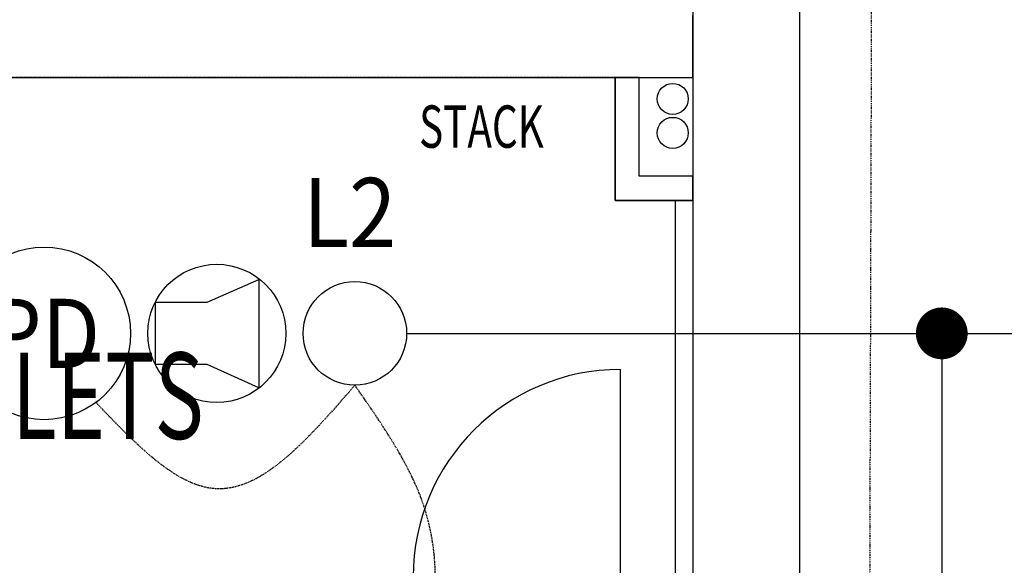
# Model space of a CAD drawing. Extents: x -13256 to 42150, y -2421 to 48120.
# Drawn here: x 34279 to 37131, y 32279 to 33858 of the extents above; entities that cross this region are included whole.
import ezdxf
from ezdxf.enums import TextEntityAlignment as Align

# ---------------------------------------------------------------- set-up
doc = ezdxf.new("R2010")
doc.units = 0
for name, pattern in [('EDG-DASH-3', [4.5, 3, -1.5]), ('X-3017-BC$0$EDG-1DOT-2', [5, 2, -1.4, 0.2, -1.4]), ('X-3017-BC$0$EDG-DASH-3', [4.5, 3, -1.5])]:
    doc.linetypes.add(name, pattern=pattern)
for name, color, linetype in [('FIR-SPEAK', 6, 'CONTINUOUS'), ('LIT-CIRC', 6, 'CONTINUOUS'), ('LIT-FITT', 6, 'CONTINUOUS'), ('LIT-SWITCH', 2, 'EDG-DASH-3'), ('SYM-050', 6, 'CONTINUOUS'), ('SYM-ATT', 2, 'CONTINUOUS'), ('SYM-TEXT', 7, 'CONTINUOUS'), ('X-3017-BC$0$143 WHARF_E0_01 EXISTING BASMENT PLAN$0$A_BOUNDARY', 133, 'X-3017-BC$0$EDG-1DOT-2'), ('X-3017-BC$0$143 WHARF_E0_01 EXISTING BASMENT PLAN$0$A_EXISTING', 8, 'CONTINUOUS'), ('X-3017-BC$0$A_PLAN WC PARTITION', 8, 'CONTINUOUS'), ('X-3017-BC$0$A_TEXT T2', 31, 'CONTINUOUS'), ('X-3017-BC$0$A_TILES', 31, 'X-3017-BC$0$EDG-DASH-3'), ('X-3017-BC$0$A_WALLS PLASTERBOARD', 8, 'CONTINUOUS'), ('X-XREF', 7, 'CONTINUOUS')]:
    doc.layers.add(name, color=color, linetype=linetype)
doc.styles.add('EDG', font='edg.shx', dxfattribs={"width": 0.9})
doc.styles.add('X-3017-BC$0$EDG', font='edg.shx', dxfattribs={"width": 0.9})

# ---------------------------------------------------------------- blocks, each defined once
blk = doc.blocks.new('X-3017-BC')
at = {"layer": 'X-3017-BC$0$143 WHARF_E0_01 EXISTING BASMENT PLAN$0$A_BOUNDARY'}
blk.add_line((36787.6, 20011.8), (36727.8, -293.3), dxfattribs=at)
at = {"layer": 'X-3017-BC$0$143 WHARF_E0_01 EXISTING BASMENT PLAN$0$A_EXISTING'}
for p, q in [((36539, 60.6), (36539, 11660.6)), ((36229, 11450.6), (36229, 60.6))]:
    blk.add_line(p, q, dxfattribs=at)
at = {"layer": 'X-3017-BC$0$A_PLAN WC PARTITION'}
blk.add_line((36019, 4245.6), (36019, 4845.6), dxfattribs=at)
blk.add_arc((36019, 4245.6), 600, 90, 180, dxfattribs=at)
at = {"layer": 'X-3017-BC$0$A_TILES'}
for p, q in [((36004, 5690.6), (33679, 5690.6)), ((36004, 5334.9), (36004, 5690.6)), ((36179, 5334.9), (36004, 5334.9)), ((36179, 4245.6), (36179, 5334.9))]:
    blk.add_line(p, q, dxfattribs=at)
at = {"layer": 'X-3017-BC$0$A_WALLS PLASTERBOARD'}
for p, q in [((36229, 5690.6), (36229, 5870.6)), ((31854, 5690.6), (36229, 5690.6)), ((36004, 5334.9), (36004, 5690.6)), ((36074, 5690.6), (36004, 5690.6)), ((36004, 5690.6), (36004, 5334.9)), ((36074, 5404.9), (36074, 5690.6)), ((36074, 5404.9), (36074, 5690.6)), ((36229, 5404.9), (36074, 5404.9)), ((36229, 5404.9), (36074, 5404.9)), ((36229, 5334.9), (36229, 5404.9)), ((36229, 5334.9), (36004, 5334.9)), ((36004, 5334.9), (36229, 5334.9)), ((36179, 5334.9), (36229, 5334.9)), ((36179, 100.6), (36179, 5334.9)), ((36229, 5334.9), (36229, 100.6))]:
    blk.add_line(p, q, dxfattribs=at)
for centre in [(36170.9, 5628.8), (36170.9, 5530.4)]:
    blk.add_circle(centre, 45, dxfattribs=at)
at = {"layer": 'X-3017-BC$0$A_TEXT T2', "style": 'X-3017-BC$0$EDG', "width": 0.7}
for s, height, p in [('STACK', 122.5, (35436.2, 5487.4)), ('NEW TOILETS', 250, (33290.3, 4644.5))]:
    blk.add_text(s, height=height, dxfattribs=at).set_placement(p)
blk = doc.blocks.new('LIT-DOWN')
at = {"layer": 'SYM-050', "color": 0, "linetype": 'ByBlock'}
blk.add_circle((0, 0), 150, dxfattribs=at)
at = {"layer": 'SYM-ATT', "linetype": 'ByBlock', "style": 'EDG', "width": 0.9}
for tag, p in [('MOUNT', (150, 450)), ('TYPE', (150, 150))]:
    blk.add_attdef(tag, p, '', height=200, dxfattribs=at)
at = {"layer": 'SYM-ATT', "color": 255, "linetype": 'ByBlock', "style": 'EDG', "width": 0.9}
for tag, flags in [('CHAN', 3), ('RATING', 3), ('EQUIP', 3), ('NAME', 3), ('ID', 9)]:
    blk.add_attdef(tag, (0, 0), '', height=200, dxfattribs=dict(at, flags=flags))
at = {"layer": 'SYM-TEXT', "color": 255, "linetype": 'ByBlock', "style": 'EDG', "width": 0.9, "flags": 3}
blk.add_attdef('TEXT', (0, 0), '', height=200, dxfattribs=at)
blk = doc.blocks.new('box-PRESENCE')
at = {"layer": 'SYM-050', "color": 0, "linetype": 'ByBlock'}
blk.add_circle((0, 0), 250, dxfattribs=at)
at = {"layer": 'SYM-ATT', "linetype": 'ByBlock', "style": 'EDG', "width": 0.9}
for tag, p in [('CHAN', (-200, 600)), ('MOUNT', (-200, 300))]:
    blk.add_attdef(tag, p, '', height=200, dxfattribs=at)
at = {"layer": 'SYM-ATT', "color": 255, "linetype": 'ByBlock', "style": 'EDG', "width": 0.9}
for tag, flags in [('RATING', 3), ('EQUIP', 3), ('NAME', 3), ('ID', 9)]:
    blk.add_attdef(tag, (0, 0), '', height=200, dxfattribs=dict(at, flags=flags))
at = {"layer": 'SYM-TEXT', "color": 255, "linetype": 'ByBlock', "style": 'EDG', "width": 0.9, "flags": 3}
blk.add_attdef('TEXT', (0, 0), '', height=200, dxfattribs=at)
at = {"layer": 'SYM-TEXT', "color": 2, "linetype": 'ByBlock', "style": 'EDG', "width": 0.9}
blk.add_attdef('TYPE', text='', height=200, dxfattribs=at).set_placement((0, 0), align=Align.MIDDLE_CENTER)
blk = doc.blocks.new('SPK-EVAC-surf')
at = {"layer": 'SYM-050', "color": 7, "linetype": 'ByBlock'}
blk.add_lwpolyline([(122.3, 155.7), (122.3, -157.5), (-27.7, -90), (-177.7, -90), (-177.7, 90), (-27.7, 90), (122.3, 155.7)], dxfattribs=at)
at = {"layer": 'SYM-050', "color": 0, "linetype": 'ByBlock'}
blk.add_circle((0, 0), 200, dxfattribs=at)
at = {"layer": 'SYM-ATT', "linetype": 'ByBlock', "style": 'EDG', "width": 0.9}
for tag, p in [('MOUNT', (200, 800)), ('CHAN', (200, 500)), ('TYPE', (200, 200))]:
    blk.add_attdef(tag, p, '', height=200, dxfattribs=at)
at = {"layer": 'SYM-ATT', "color": 255, "linetype": 'ByBlock', "style": 'EDG', "width": 0.9}
for tag, flags in [('RATING', 3), ('EQUIP', 3), ('NAME', 3), ('ID', 9)]:
    blk.add_attdef(tag, (0, 0), '', height=200, dxfattribs=dict(at, flags=flags))
at = {"layer": 'SYM-TEXT', "color": 255, "linetype": 'ByBlock', "style": 'EDG', "width": 0.9, "flags": 3}
blk.add_attdef('TEXT', (0, 0), '', height=200, dxfattribs=at)

msp = doc.modelspace()

# ---------------------------------------------------------------- linework, layer by layer
at = {"layer": 'LIT-CIRC', "const_width": 75}
msp.add_lwpolyline([(36912.5, 32950, 1), (36987.5, 32950, 1)], format="xyb", close=True, dxfattribs=at)
at = {"layer": 'LIT-CIRC'}
for points in [[(35400, 32950), (36950, 32950), (36950, 30900)], [(36950, 32950), (39150, 32950)]]:
    msp.add_lwpolyline(points, dxfattribs=at)
at = {"layer": 'LIT-SWITCH'}
for points in [[(35250, 32800), (34850, 32500), (34500, 32750)], [(35250, 31450), (35450, 32450), (35250, 32800)]]:
    msp.add_spline(points, degree=3, dxfattribs=at)

# ---------------------------------------------------------------- block references
at = {"layer": 'FIR-SPEAK'}
msp.add_blockref('SPK-EVAC-surf', (34850, 32950), dxfattribs=at)
at = {"layer": 'LIT-FITT'}
ref = msp.add_blockref('LIT-DOWN', (35250, 32950), dxfattribs=at)
ref.add_attrib('TYPE', 'L2', (35100, 33200), dxfattribs={"layer": 'SYM-ATT', "linetype": 'ByBlock', "height": 200, "style": 'EDG', "width": 0.9})
at = {"layer": 'LIT-SWITCH', "color": 6, "linetype": 'Continuous'}
msp.add_blockref('box-PRESENCE', (34350, 32950), dxfattribs=at).add_auto_attribs({'TYPE': 'PD'})
at = {"layer": 'X-XREF'}
msp.add_blockref('X-3017-BC', (0, 28000), dxfattribs=at)

doc.saveas('drawing.dxf')
